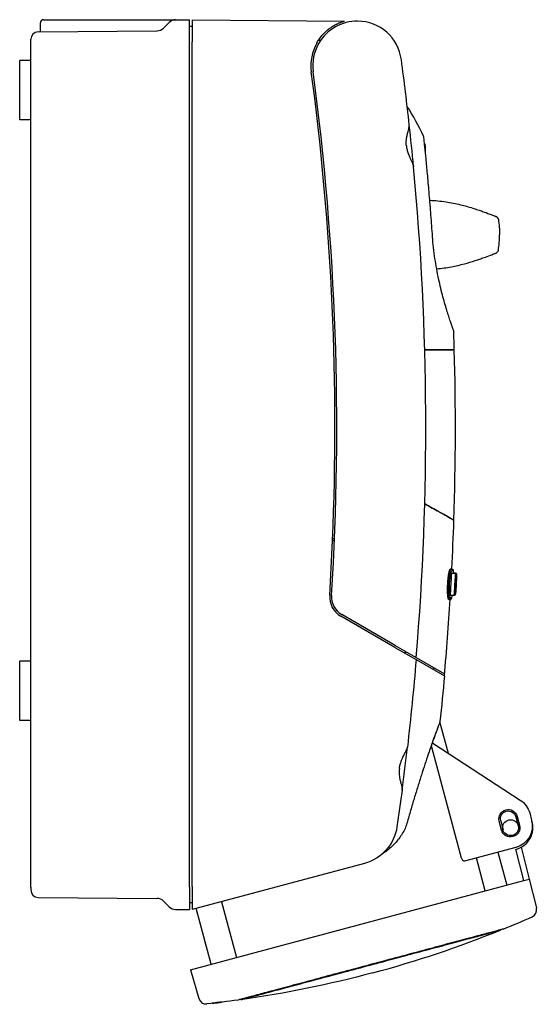
# Model space of a CAD drawing. Extents: x -265 to 137, y -146 to 120.
# Drawn here: x -3 to 137, y -146 to 120 of the extents above; entities that cross this region are included whole.
import ezdxf

# ---------------------------------------------------------------- set-up
doc = ezdxf.new("R2010")
doc.units = 0
doc.layers.get('0').update_dxf_attribs({"linetype": 'CONTINUOUS'})

# ---------------------------------------------------------------- blocks, each defined once
blk = doc.blocks.new('E_121')
at = {"color": 2, "linetype": 'CONTINUOUS'}
for p, q in [((3.5, 120), (42.75, 120)), ((39.02, 119.97), (42.75, 120)), ((42.75, 114), (42.75, 120)), ((1.98, 116.71), (34.02, 116.99)), ((2.5, 119), (2.5, 116.72)), ((35.76, 117.72), (37.28, 119.24)), ((0, 114), (0, 114.71)), ((0, -114), (0, 114)), ((42.75, -114), (42.75, 114)), ((-3, 101), (-3, 109)), ((0, 109), (-3, 109)), ((-3, 93), (-3, 101)), ((0, 93), (-3, 93)), ((-3, -61), (-3, -53)), ((0, -53), (-3, -53)), ((-3, -69), (-3, -61)), ((0, -69), (-3, -69)), ((0, -114), (0, -114.71)), ((42.75, -114), (42.75, -120)), ((1.98, -116.71), (34.02, -116.99)), ((35.76, -117.72), (37.28, -119.24)), ((39.02, -119.97), (42.75, -120))]:
    blk.add_line(p, q, dxfattribs=at)
for centre, radius, start, end in [((3.5, 119), 1, 90, 179.9993), ((39.04, 117.47), 2.5, 90.5, 135), ((34, 119.49), 2.5, 270.5, 315), ((2, 114.71), 2, 90.5, 180), ((2, -114.71), 2, 180, 269.5), ((34, -119.49), 2.5, 45, 89.5), ((39.04, -117.47), 2.5, 225, 269.5)]:
    blk.add_arc(centre, radius, start, end, dxfattribs=at)
blk = doc.blocks.new('E_422')
at = {"color": 2, "linetype": 'CONTINUOUS'}
for p, q in [((43.5, 120), (43.5, 114)), ((43.5, 120), (84.62, 119.64)), ((43.5, 118.15), (42.75, 118.15)), ((43.5, -113.8), (43.5, 114)), ((81.36, -20.5), (81.86, -20.5)), ((98.19, -49.29), (83.57, -40.86)), ((98.19, -49.29), (103.88, -52.58)), ((103.88, -52.58), (111.52, -56.99)), ((43.5, -113.8), (43.5, -120)), ((43.5, -118.15), (42.75, -118.15))]:
    blk.add_line(p, q, dxfattribs=at)
for centre, radius, start, end in [((88.02, 107.61), 12.5, 150.8122, 187.6005), ((-643.5, 10), 725.5, 357.59058, 7.60046), ((-643.5, 10), 725.5, 356.42118, 357.59058), ((86.57, -35.66), 6, 176.4212, 240), ((-643.5, 10), 747, 355.32177, 355.3642), ((-643.5, 10), 755, 355.03484, 355.07673)]:
    blk.add_arc(centre, radius, start, end, dxfattribs=at)
blk.add_open_spline([(77.1, 113.71), (77.38, 114.21), (78.01, 115.16), (78.93, 116.22), (79.72, 116.97), (80.32, 117.47), (80.94, 117.92), (81.56, 118.33), (82.09, 118.62), (82.51, 118.83), (82.82, 118.98), (83.12, 119.11), (83.41, 119.23), (83.7, 119.34), (83.93, 119.42), (84.1, 119.48), (84.22, 119.52), (84.32, 119.55), (84.42, 119.58), (84.49, 119.6), (84.54, 119.62), (84.57, 119.63), (84.59, 119.63), (84.61, 119.64), (84.61, 119.64), (84.62, 119.64), (84.62, 119.64)], degree=3, knots=[0, 0, 0, 0, 1.728281, 3.398862, 4.20531, 4.990768, 5.75484, 6.496676, 7.21446, 7.563228, 7.904075, 8.235665, 8.556099, 8.861858, 9.148066, 9.281278, 9.406036, 9.520193, 9.621265, 9.705999, 9.741101, 9.770695, 9.794282, 9.811469, 9.82198, 9.825544, 9.825544, 9.825544, 9.825544], dxfattribs=at)
blk = doc.blocks.new('E_430')
at = {"color": 2, "linetype": 'CONTINUOUS'}
for p, q in [((113.02, -28.25), (113.26, -28.25)), ((113.66, -28.25), (113.26, -28.25)), ((113.96, -28.57), (113.56, -28.57)), ((113.53, -29.25), (114.01, -29.25)), ((114.01, -29.25), (114.3, -29.25)), ((112.58, -36.25), (112.85, -36.25)), ((113.25, -36.25), (112.85, -36.25)), ((113.55, -35.97), (113.15, -35.97)), ((113.2, -35.25), (113.73, -35.25)), ((113.73, -35.25), (114.02, -35.25)), ((114.23, -34.76), (114.52, -34.78)), ((114.52, -34.77), (114.62, -34.78))]:
    blk.add_line(p, q, dxfattribs=at)
blk.add_circle((114.52, -34.79), 0.00791, dxfattribs=at)
for centre, radius, start, end in [((113.66, -28.55), 0.3, 357.0948, 89.9982), ((-643.5, 9.9), 758.44, 357.04112, 357.09292), ((-643.5, 9.9), 757.99, 356.62299, 357.00152), ((114.01, -29.75), 0.499, 356.8902, 89.8503), ((-643.5, 9.9), 759.04, 356.62546, 357.00372), ((114.3, -29.75), 0.5, 356.9765, 89.9628), ((114.4, -29.75), 0.5, 357.0053, 90), ((-643.5, 9.9), 759.34, 356.62678, 357.00488), ((-643.5, 9.9), 759.44, 356.62721, 357.00527), ((112.85, -35.95), 0.299, 270.1304, 356.7012), ((113.25, -35.95), 0.3, 270.0015, 356.5313), ((-643.5, 9.9), 758.44, 356.5328, 356.58715), ((113.73, -34.75), 0.499, 270.1281, 356.7916), ((114.02, -34.75), 0.5, 270.0318, 356.6682), ((114.12, -34.75), 0.5, 270, 356.6272)]:
    blk.add_arc(centre, radius, start, end, dxfattribs=at)
for points, knots in [([(112.85, -36.25), (112.84, -36.25), (112.8, -36.22), (112.74, -36.08), (112.68, -35.79), (112.63, -35.33), (112.59, -34.7), (112.57, -33.95), (112.57, -33.11), (112.61, -32.24), (112.67, -31.36), (112.75, -30.53), (112.84, -29.79), (112.95, -29.17), (113.05, -28.7), (113.14, -28.41), (113.21, -28.28), (113.25, -28.25), (113.26, -28.25)], [0, 0, 0, 0, 0.048033, 0.133502, 0.438031, 0.918969, 1.556381, 2.318173, 3.168227, 4.062039, 4.954158, 5.80158, 6.562412, 7.200849, 7.687588, 7.999345, 8.08794, 8.138167, 8.138167, 8.138167, 8.138167]), ([(113.15, -35.97), (113.13, -35.97), (113.1, -35.94), (113.04, -35.81), (112.98, -35.55), (112.92, -35.11), (112.88, -34.53), (112.86, -33.84), (112.87, -33.07), (112.9, -32.25), (112.96, -31.44), (113.04, -30.67), (113.14, -29.99), (113.24, -29.41), (113.35, -28.98), (113.44, -28.72), (113.51, -28.59), (113.55, -28.57), (113.56, -28.57)], [0, 0, 0, 0, 0.047258, 0.127457, 0.411029, 0.857706, 1.448311, 2.152575, 2.938361, 3.765991, 4.592782, 5.377935, 6.08252, 6.674824, 7.126542, 7.417867, 7.501923, 7.551372, 7.551372, 7.551372, 7.551372]), ([(113.45, -29.75), (113.45, -29.71), (113.46, -29.64), (113.47, -29.54), (113.48, -29.44), (113.49, -29.37), (113.5, -29.3), (113.51, -29.27), (113.52, -29.25), (113.53, -29.25)], [0, 0, 0, 0, 0.1117876, 0.2180744, 0.3134619, 0.3933945, 0.4542303, 0.4931748, 0.5103864, 0.5103864, 0.5103864, 0.5103864]), ([(114.51, -29.78), (114.51, -29.77), (114.51, -29.76), (114.51, -29.74), (114.51, -29.73), (114.51, -29.73), (114.5, -29.73), (114.5, -29.73), (114.5, -29.73), (114.5, -29.74), (114.5, -29.76), (114.5, -29.77), (114.5, -29.78)], [0, 0, 0, 0, 0.02018704, 0.03728795, 0.04324307, 0.04687707, 0.04835405, 0.04993957, 0.05361663, 0.05948798, 0.07648232, 0.09664544, 0.09664544, 0.09664544, 0.09664544]), ([(113.2, -35.25), (113.19, -35.25), (113.18, -35.23), (113.18, -35.2), (113.17, -35.13), (113.17, -35.06), (113.17, -34.96), (113.17, -34.86), (113.17, -34.79), (113.17, -34.75)], [0, 0, 0, 0, 0.0162384, 0.0539923, 0.1138454, 0.1930556, 0.2879781, 0.3938326, 0.5052658, 0.5052658, 0.5052658, 0.5052658]), ([(114.23, -34.78), (114.23, -34.79), (114.23, -34.8), (114.23, -34.81), (114.22, -34.82), (114.22, -34.82), (114.22, -34.82), (114.22, -34.82), (114.22, -34.81), (114.22, -34.8), (114.22, -34.79), (114.22, -34.78)], [0, 0, 0, 0, 0.01908373, 0.03493573, 0.04041965, 0.04376495, 0.045626, 0.04904132, 0.05447459, 0.07021722, 0.08925169, 0.08925169, 0.08925169, 0.08925169])]:
    blk.add_open_spline(points, degree=3, knots=knots, dxfattribs=at)
blk = doc.blocks.new('E_443')
at = {"color": 2, "linetype": 'CONTINUOUS'}
blk.add_line((106.4, 84.17), (106.4, 86), dxfattribs=at)
for centre, start, end in [((105.4, 86), 360, 41.9838), ((125.08, 66), 9.1184, 68.9658), ((125.08, 58), 291.0341, 350.8816)]:
    blk.add_arc(centre, 1, start, end, dxfattribs=at)
for points, knots in [([(107.58, 71.29), (109.04, 71.24), (111.82, 70.97), (115.68, 70.2), (118.53, 69.39), (120.49, 68.76), (122.06, 68.21), (123.42, 67.71), (124.86, 67.16), (125.16, 67.04), (125.47, 66.92), (125.44, 66.93)], [0, 0, 0, 0, 4.388797, 8.364758, 11.785132, 13.264326, 14.57973, 16.68353, 18.012682, 18.356041, 18.472227, 18.472227, 18.472227, 18.472227]), ([(109.43, 52.82), (110.76, 52.93), (113.27, 53.28), (116.73, 54.08), (119.28, 54.84), (121.03, 55.43), (122.43, 55.92), (123.65, 56.38), (124.92, 56.87), (125.19, 56.97), (125.47, 57.08), (125.44, 57.07)], [0, 0, 0, 0, 4.006262, 7.586793, 10.653963, 11.978264, 13.154609, 15.03209, 16.214042, 16.518383, 16.621334, 16.621334, 16.621334, 16.621334])]:
    blk.add_open_spline(points, degree=3, knots=knots, dxfattribs=at)
for points in [[(126.06, 66.16), (126.28, 64.79), (126.4, 63.39), (126.4, 62)], [(126.06, 57.84), (126.28, 59.21), (126.4, 60.61), (126.4, 62)]]:
    blk.add_open_spline(points, degree=3, dxfattribs=at)
blk = doc.blocks.new('E_736')
at = {"color": 2, "linetype": 'CONTINUOUS'}
for p, q in [((77.59, 114.5), (78.19, 114.5)), ((106.21, 31), (114.19, 31)), ((81.88, -20), (81.38, -20)), ((113.12, -28.15), (113.52, -28.15)), ((112.67, -36.35), (113.06, -36.35)), ((98.23, -48.74), (83.82, -40.42)), ((98.23, -48.74), (103.93, -52.03)), ((103.93, -52.03), (111.56, -56.44))]:
    blk.add_line(p, q, dxfattribs=at)
for centre, radius, start, end in [((88.02, 107.61), 12, 89.4995, 149.498), ((88.02, 107.61), 12, 7.6009, 89.4995), ((88.02, 107.61), 12, 149.4975, 187.6005), ((-643.71, 9.98), 750.21, 6.25006, 7.59988), ((-643.5, 10), 726, 356.42118, 7.60045), ((39.28, 57.35), 73.57, 25.1149, 32.2683), ((104.98, 88.15), 1, 5.7713, 25.1127), ((-643.47, 10), 749.97, 355.25546, 5.38195), ((113.04, 35.85), 1, 1.9578, 20.5415), ((-643.5, 10), 757.98, 1.58759, 1.95696), ((-643.5, 10), 757.98, 358.10991, 1.58759), ((-643.5, 10), 757.98, 357.11502, 358.10991), ((86.57, -35.66), 5.5, 176.4212, 240), ((-643.5, 10), 757.98, 354.92961, 356.49422)]:
    blk.add_arc(centre, radius, start, end, dxfattribs=at)
for points, knots in [([(101.26, 86), (101.23, 86.34), (101.21, 87.03), (101.31, 88.02), (101.49, 88.95), (101.7, 89.79), (101.89, 90.52), (102.02, 91.13), (102.06, 91.5), (102.04, 91.65)], [0, 0, 0, 0, 1.03718, 2.044836, 2.996503, 3.868208, 4.633559, 5.263989, 5.736326, 5.736326, 5.736326, 5.736326]), ([(108.26, 62.25), (108.13, 64.18), (107.85, 67.94), (107.41, 73.35), (106.98, 78.16), (106.59, 82.3), (106.3, 85.12), (106.07, 87.37), (106.02, 87.83), (105.97, 88.31), (105.98, 88.25)], [0, 0, 0, 0, 5.805016, 11.316121, 16.262358, 20.398433, 23.515893, 25.45416, 25.94695, 26.108098, 26.108098, 26.108098, 26.108098]), ([(101.26, 86), (101.3, 85.65), (101.42, 84.95), (101.72, 83.96), (102.09, 83.05), (102.46, 82.22), (102.8, 81.5), (103.03, 80.95), (103.15, 80.58), (103.19, 80.42), (103.19, 80.34)], [0, 0, 0, 0, 1.069261, 2.110069, 3.099494, 4.015234, 4.8293, 5.505378, 5.779097, 6.004751, 6.004751, 6.004751, 6.004751]), ([(113.98, 36.2), (114.04, 36.02), (113.67, 37.06), (113.51, 37.51), (113.08, 38.75), (112.65, 40.07), (112.11, 41.76), (111.55, 43.68), (110.96, 45.84), (110.37, 48.22), (109.6, 51.72), (108.79, 56.4), (108.39, 60.26), (108.26, 62.25)], [0, 0, 0, 0, 0.577221, 1.397402, 2.552528, 4.020568, 5.776235, 7.79298, 10.042911, 12.497768, 15.128117, 20.790392, 26.755739, 26.755739, 26.755739, 26.755739]), ([(114.19, 31), (114.2, 31), (114.08, 31), (113.96, 31), (113.38, 31), (112.62, 31), (111.44, 31), (109.98, 31), (108.19, 31), (106.9, 31), (106.21, 31)], [0, 0, 0, 0, 0.041429, 0.165679, 0.662009, 1.486964, 2.637157, 4.107783, 5.893056, 7.985166, 7.985166, 7.985166, 7.985166]), ([(106.22, -10.6), (106.9, -10.97), (108.16, -11.66), (109.68, -12.5), (110.74, -13.09), (111.43, -13.48), (112.03, -13.83), (112.56, -14.13), (113.01, -14.39), (113.38, -14.6), (113.64, -14.75), (113.8, -14.85), (113.9, -14.9), (113.97, -14.94), (114.02, -14.97), (114.05, -14.99), (114.07, -15), (114.07, -15)], [0, 0, 0, 0, 2.319463, 4.318909, 5.193271, 5.981448, 6.681548, 7.29191, 7.811083, 8.237675, 8.570651, 8.701759, 8.809135, 8.892708, 8.952446, 8.988317, 9.000292, 9.000292, 9.000292, 9.000292]), ([(114.07, -15), (114.07, -15), (114.04, -14.98), (114.03, -14.98), (113.97, -14.94), (113.9, -14.9), (113.8, -14.85), (113.64, -14.75), (113.38, -14.6), (113.01, -14.39), (112.56, -14.13), (112.03, -13.83), (111.43, -13.48), (110.74, -13.09), (109.68, -12.5), (108.16, -11.66), (106.9, -10.97), (106.22, -10.6)], [0, 0, 0, 0, 0.011946, 0.047823, 0.107585, 0.191177, 0.298541, 0.429619, 0.762612, 1.189214, 1.708357, 2.318772, 3.018857, 3.806975, 4.681333, 6.680975, 9.000284, 9.000284, 9.000284, 9.000284]), ([(112.67, -36.35), (112.65, -36.35), (112.61, -36.32), (112.54, -36.18), (112.48, -35.88), (112.41, -35.4), (112.37, -34.76), (112.34, -33.99), (112.35, -33.14), (112.39, -32.24), (112.45, -31.34), (112.54, -30.49), (112.65, -29.72), (112.77, -29.09), (112.88, -28.61), (112.98, -28.32), (113.06, -28.18), (113.11, -28.15), (113.12, -28.15)], [0, 0, 0, 0, 0.052292, 0.141221, 0.455579, 0.949775, 1.60316, 2.384693, 3.255725, 4.17233, 5.088243, 5.957966, 6.739255, 7.395316, 7.895549, 8.218687, 8.311897, 8.366641, 8.366641, 8.366641, 8.366641])]:
    blk.add_open_spline(points, degree=3, knots=knots, dxfattribs=at)
blk.add_open_spline([(103.19, 80.34), (102.84, 84.12), (102.45, 87.89), (102.04, 91.65)], degree=3, dxfattribs=at)
blk = doc.blocks.new('C2', base_point=(116.86, -8.95))
at = {"color": 2, "linetype": 'CONTINUOUS'}
for p, q in [((43.5, -113.8), (43.5, 114)), ((112.61, -77.89), (110.32, -69.35)), ((116.16, -106.12), (108.14, -76.19)), ((108.37, -75.14), (131.98, -90.48)), ((130.74, -94.97), (131.39, -97.38)), ((131.13, -94.86), (131.78, -97.28)), ((134.51, -93.95), (135.03, -95.89)), ((126.95, -98.57), (126.3, -96.16)), ((126.69, -96.05), (127.33, -98.47)), ((130.79, -103.24), (116.9, -106.96)), ((122.54, -114.97), (120.16, -106.08)), ((89.96, -107.55), (43.5, -120)), ((43.5, -113.8), (43.5, -120)), ((43.5, -118.15), (42.75, -118.15)), ((51.39, -117.89), (55.43, -132.95)), ((44.68, -119.96), (44.68, -119.68)), ((48.65, -134.77), (44.68, -119.96)), ((47.39, -130.09), (47.04, -128.78))]:
    blk.add_line(p, q, dxfattribs=at)
at = {"color": 2, "linetype": 'CONTINUOUS', "extrusion": (0, 0, -1)}
for centre, radius, start, end in [((643.55, 10), 750.05, 184.78668, 186.59948), ((643.5, 10), 757.98, 185.07039, 186.00902), ((-111.14, -75.35), 3.12, 344.3919, 355.0292), ((-108.21, -75.36), 0.269, 91.6962, 126.1501), ((643.51, 10), 750.01, 187.49154, 188.25489), ((-128.72, -95.51), 2.5, 344.9998, 164.9998), ((-128.71, -95.51), 6, 122.9998, 164.9998), ((-128.72, -95.51), 2.1, 344.9998, 164.9998), ((-86.85, -95.96), 12, 188.2553, 254.9994), ((-129.36, -97.92), 2.5, 164.9998, 344.9998), ((-129.23, -97.44), 6, 164.9998, 254.9998)]:
    blk.add_arc(centre, radius, start, end, dxfattribs=at)
at = {"color": 2, "linetype": 'CONTINUOUS'}
for centre, radius, start, end in [((384.82, -172.71), 293.32, 159.6119, 160.5618), ((-643.53, 10), 750.03, 352.50848, 353.40045), ((129.36, -97.92), 6, 0.0002, 17.3777)]:
    blk.add_arc(centre, radius, start, end, dxfattribs=at)
for points, knots in [([(110.32, -69.35), (110.32, -69.35), (110.31, -69.37), (110.25, -69.52), (110.08, -69.99), (109.81, -70.7), (109.35, -71.94), (108.81, -73.43), (108.36, -74.71), (108.22, -75.09)], [16.810956, 16.810956, 16.810956, 16.810956, 17.518646, 19.845652, 22.209508, 24.833537, 27.12526, 31.742953, 33.620163, 33.620163, 33.620163, 33.620163]), ([(99.37, -82), (99.4, -81.7), (99.52, -81.06), (99.8, -80.18), (100.16, -79.28), (100.57, -78.4), (100.94, -77.67), (101.25, -77.04), (101.45, -76.57), (101.52, -76.29), (101.53, -76.2)], [0, 0, 0, 0, 0.916792, 1.949236, 2.816941, 3.986211, 5.217371, 5.868976, 6.985939, 7.783346, 7.783346, 7.783346, 7.783346]), ([(108.04, -75.62), (107.76, -76.4), (107.19, -78.06), (106.27, -80.8), (105.31, -83.72), (104.34, -86.79), (103.37, -89.97), (102.4, -93.24), (101.76, -95.48), (101.45, -96.6)], [0, 0, 0, 0, 3.704913, 7.410307, 11.115998, 14.82195, 18.527792, 22.234275, 25.940616, 25.940616, 25.940616, 25.940616]), ([(108.22, -75.09), (108.21, -75.1), (108.18, -75.15), (108.12, -75.27), (108.08, -75.45), (108.05, -75.57), (108.04, -75.62)], [0, 0, 0, 0, 0.1834303, 0.4298059, 0.7296678, 0.8737171, 0.8737171, 0.8737171, 0.8737171]), ([(99.37, -82), (99.34, -82.24), (99.3, -82.8), (99.33, -83.63), (99.45, -84.52), (99.64, -85.38), (99.85, -86.2), (100.02, -86.91), (100.11, -87.44), (100.11, -87.69), (100.1, -87.78)], [0, 0, 0, 0, 0.734633, 1.677387, 2.510575, 3.602004, 4.639686, 5.665197, 6.744279, 7.479419, 7.479419, 7.479419, 7.479419]), ([(101.45, -96.6), (101.3, -97.13), (100.92, -98.15), (100.17, -99.58), (99.26, -100.9), (98.21, -102.13), (97.06, -103.28), (95.8, -104.33), (94.89, -104.97), (94.43, -105.27)], [0, 0, 0, 0, 1.737457, 3.475408, 5.213641, 6.952005, 8.69043, 10.42887, 12.167305, 12.167305, 12.167305, 12.167305]), ([(116.9, -106.96), (116.86, -106.97), (116.73, -106.97), (116.5, -106.81), (116.28, -106.48), (116.19, -106.23), (116.16, -106.12)], [0, 0, 0, 0, 0.294953, 0.875939, 1.314202, 1.66158, 1.66158, 1.66158, 1.66158])]:
    blk.add_open_spline(points, degree=3, knots=knots, dxfattribs=at)
blk = doc.blocks.new('D5', base_point=(-235.28, -307.2))
at = {"color": 2, "linetype": 'CONTINUOUS'}
for p, q in [((132.23, -103.2), (134.37, -111.8)), ((125.96, -104.53), (128.34, -113.42)), ((130.8, -103.75), (130.92, -103.72)), ((132.9, -112.19), (130.8, -103.75)), ((43.09, -136.26), (132.9, -112.19)), ((132.9, -112.19), (134.37, -111.8)), ((134.37, -111.8), (136.23, -119.22)), ((136.23, -119.22), (136.33, -119.63)), ((126.64, -125.45), (126.67, -125.54)), ((43.09, -136.26), (45.32, -144.01)), ((56.61, -144.22), (56.64, -144.31))]:
    blk.add_line(p, q, dxfattribs=at)
blk.add_circle((129.36, -97.92), 2.15, dxfattribs=at)
for centre, radius, start, end in [((129.36, -97.92), 6, 285, 17.395), ((15.36, 149.81), 297, 292.1566, 293.796), ((134.39, -120.11), 2, 293.7965, 13.9995), ((15.36, 149.81), 297, 285.0001, 292.0108), ((47.24, -143.46), 2, 196, 276.2041)]:
    blk.add_arc(centre, radius, start, end, dxfattribs=at)
at = {"color": 2, "linetype": 'CONTINUOUS', "extrusion": (0, 0, -1)}
for start, end in [(255.0001, 262.0108), (262.1566, 263.7959)]:
    blk.add_arc((-15.36, 149.81), 297, start, end, dxfattribs=at)
at = {"color": 2, "linetype": 'CONTINUOUS'}
for points, knots in [([(127.37, -125.26), (127.37, -125.26), (127.34, -125.27), (126.77, -125.42), (124.58, -126.01), (121.07, -126.95), (116.37, -128.21), (110.68, -129.73), (104.35, -131.43), (97.52, -133.26), (90.46, -135.15), (83.45, -137.03), (76.76, -138.82), (70.54, -140.49), (65.17, -141.92), (60.86, -143.08), (57.81, -143.9), (56.38, -144.28), (55.94, -144.4), (55.89, -144.41), (55.89, -144.41)], [58.119264, 58.119264, 58.119264, 58.119264, 58.817124, 66.101473, 73.385821, 80.670169, 88.301391, 95.58574, 102.870088, 110.154436, 117.438785, 124.723133, 132.007481, 139.29183, 146.923052, 154.2074, 161.491748, 168.776097, 172.19367, 174.357791, 174.357791, 174.357791, 174.357791]), ([(56.64, -144.31), (56.64, -144.31), (56.68, -144.3), (56.97, -144.22), (57.79, -144), (59.56, -143.52), (62.56, -142.72), (67.07, -141.51), (72.58, -140.03), (78.75, -138.38), (85.41, -136.6), (92.32, -134.75), (99.2, -132.9), (105.79, -131.14), (111.92, -129.49), (117.25, -128.07), (121.55, -126.92), (124.62, -126.09), (126.32, -125.64), (126.67, -125.54), (126.67, -125.54)], [0, 0, 0, 0, 1.850591, 4.857802, 9.715604, 14.573406, 21.60158, 29.078115, 36.214808, 43.351501, 50.488193, 57.624886, 64.761579, 71.898271, 79.034964, 86.511499, 93.648191, 100.784884, 107.921577, 113.882341, 113.882341, 113.882341, 113.882341]), ([(50.13, -145.14), (50.07, -145.15), (49.9, -145.17), (49.51, -145.21), (49.06, -145.26), (48.84, -145.28), (48.9, -145.27), (49.15, -145.23), (49.6, -145.18), (50.17, -145.11), (50.73, -145.04), (51.16, -145), (51.39, -144.98), (51.4, -144.98), (51.14, -145.02), (50.65, -145.08), (50.27, -145.12), (50.13, -145.14)], [0, 0, 0, 0, 0.190551, 0.507995, 1.221924, 1.878359, 2.343131, 2.854717, 3.418028, 3.988331, 4.562043, 5.132753, 5.649787, 6.161968, 6.766154, 7.470943, 7.895113, 7.895113, 7.895113, 7.895113])]:
    blk.add_open_spline(points, degree=3, knots=knots, dxfattribs=at)

msp = doc.modelspace()

# ---------------------------------------------------------------- block references
at = {"color": 2, "linetype": 'CONTINUOUS'}
for name, p in [('E_121', (0, 0)), ('E_422', (0, 0)), ('E_736', (0, 0)), ('E_443', (0, 0)), ('E_430', (0, 0)), ('D5', (-235.28, -307.2))]:
    msp.add_blockref(name, p, dxfattribs=at)
at = {"color": 151, "linetype": 'CONTINUOUS'}
msp.add_blockref('C2', (116.86, -8.95), dxfattribs=at)

doc.saveas('drawing.dxf')
